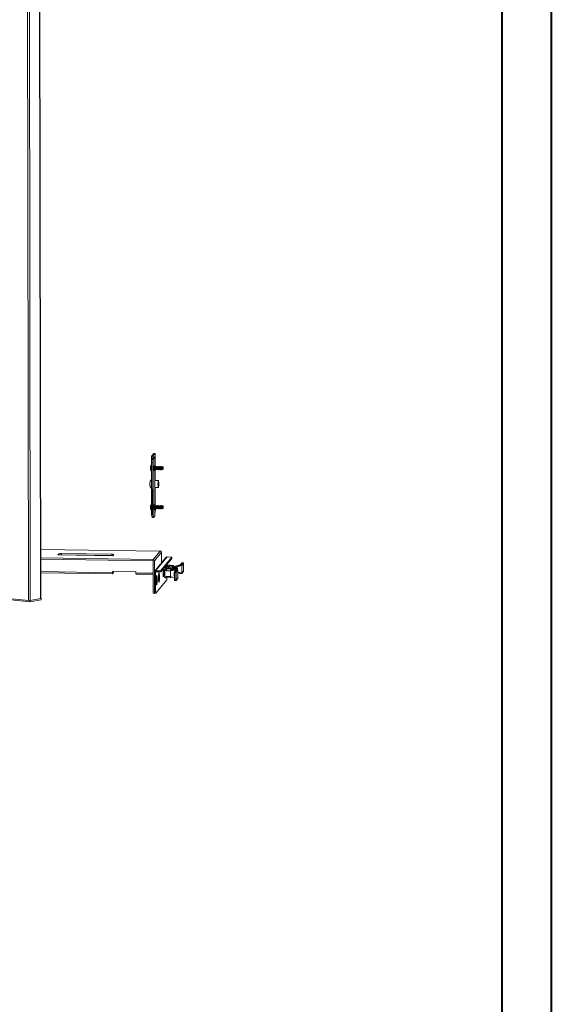
# Model space of a CAD drawing. Units: millimetres. Extents: x 0 to 5650, y 3 to 3906.
# Drawn here: x 4976 to 5650, y 1266 to 2513 of the extents above; entities that cross this region are included whole.
import ezdxf

# ---------------------------------------------------------------- set-up
doc = ezdxf.new("R2010")
doc.units = ezdxf.units.MM

msp = doc.modelspace()

# ---------------------------------------------------------------- linework, layer by layer
at = {"color": 0, "linetype": 'Continuous', "lineweight": 40}
for p, q in [((5649.6, 3.4), (5649.6, 3715.9)), ((5587.1, 65.9), (5587.1, 3653.4))]:
    msp.add_line(p, q, dxfattribs=at)
at = {"color": 7, "linetype": 'Continuous', "lineweight": 15}
for p, q in [((4987.1, 1777.4), (4984.9, 3217.9)), ((4989.4, 1777.5), (4987.1, 3218)), ((5000.1, 3220.4), (5002.4, 1779.9)), ((5002.7, 1780.1), (5000.5, 3220.6)), ((5143, 1960.3), (5145.8, 1963.7)), ((5143, 1960.3), (5143, 1949.3)), ((5145.6, 1958.9), (5143.1, 1960.3)), ((5144, 1957), (5145.6, 1958.9)), ((5145.4, 1956.9), (5144, 1957)), ((5144.5, 1960.3), (5147.3, 1963.7)), ((5144.5, 1960.3), (5147, 1959)), ((5145.4, 1956.9), (5147, 1958.9)), ((5145.8, 1963.7), (5147.3, 1963.7)), ((5145.9, 1963.7), (5145.8, 1963.7)), ((5147.3, 1963.7), (5145.9, 1963.7)), ((5147.1, 1946.8), (5147.1, 1958.9)), ((5147.7, 1960.3), (5147.8, 1946.9)), ((5141.5, 1945.9), (5141.5, 1945.5)), ((5141.5, 1945.5), (5141.6, 1945.5)), ((5141.5, 1945.5), (5141.6, 1945.4)), ((5141.5, 1944.8), (5141.6, 1944.9)), ((5141.5, 1944.8), (5141.5, 1944.6)), ((5141.6, 1944.5), (5141.5, 1944.8)), ((5143.5, 1949.3), (5142.9, 1949.3)), ((5143.5, 1952.5), (5145, 1952.4)), ((5143.6, 1886.1), (5143.5, 1952.5)), ((5145.1, 1886.1), (5145, 1952.4)), ((5146.1, 1947.3), (5145.8, 1946.8)), ((5146.4, 1946.8), (5146.2, 1947.3)), ((5147.2, 1946.8), (5146.4, 1946.8)), ((5146.4, 1946.8), (5146.4, 1946.8)), ((5147.4, 1947.3), (5147.1, 1946.8)), ((5147.8, 1946.8), (5147.5, 1947.3)), ((5148.5, 1946.8), (5147.8, 1946.8)), ((5147.8, 1946.8), (5147.8, 1946.8)), ((5148.8, 1947.3), (5148.5, 1946.8)), ((5149.2, 1946.8), (5148.9, 1947.3)), ((5149.9, 1946.8), (5149.2, 1946.8)), ((5149.2, 1946.8), (5149.2, 1946.8)), ((5150.2, 1947.3), (5149.9, 1946.7)), ((5150.6, 1946.8), (5150.3, 1947.3)), ((5151.3, 1946.7), (5150.6, 1946.8)), ((5150.6, 1946.7), (5150.6, 1946.8)), ((5151.6, 1947.2), (5151.3, 1946.7)), ((5152, 1946.7), (5151.7, 1947.2)), ((5152.7, 1946.7), (5152, 1946.7)), ((5152, 1946.7), (5152, 1946.7)), ((5153, 1947.2), (5152.7, 1946.7)), ((5153.4, 1946.7), (5153.1, 1947.2)), ((5153.3, 1946.7), (5153.4, 1946.7)), ((5154.1, 1946.7), (5153.4, 1946.7)), ((5154.4, 1947.2), (5154.1, 1946.7)), ((5154.8, 1946.7), (5154.5, 1947.2)), ((5154.7, 1946.7), (5154.8, 1946.7)), ((5155.5, 1946.7), (5154.8, 1946.7)), ((5155.8, 1947.2), (5155.5, 1946.6)), ((5156.2, 1946.7), (5155.9, 1947.2)), ((5156.9, 1946.7), (5156.1, 1946.7)), ((5156.1, 1946.7), (5156.1, 1946.7)), ((5157.1, 1947), (5156.9, 1946.6)), ((5157.5, 1946.8), (5157.1, 1947)), ((5157.4, 1946.8), (5157.5, 1946.8)), ((5157.5, 1946.7), (5157.5, 1946.8)), ((5142.8, 1941.3), (5143.5, 1941.3)), ((5143.1, 1941.3), (5143.1, 1899.8)), ((5145.7, 1943.7), (5146, 1943.2)), ((5146.1, 1943.2), (5146.4, 1943.7)), ((5146.4, 1943.7), (5147.1, 1943.7)), ((5147.2, 1897.3), (5147.1, 1943.7)), ((5147.1, 1943.7), (5147.4, 1943.2)), ((5147.5, 1943.2), (5147.8, 1943.7)), ((5147.8, 1943.7), (5148.5, 1943.7)), ((5147.8, 1943.7), (5147.8, 1929.6)), ((5148.5, 1943.7), (5148.8, 1943.2)), ((5148.9, 1943.2), (5149.2, 1943.7)), ((5149.2, 1943.7), (5149.9, 1943.7)), ((5149.9, 1943.7), (5150.2, 1943.1)), ((5150.3, 1943.1), (5150.6, 1943.7)), ((5150.5, 1943.7), (5151.3, 1943.6)), ((5151.3, 1943.7), (5151.6, 1943.1)), ((5151.7, 1943.1), (5151.9, 1943.6)), ((5151.9, 1943.6), (5152.7, 1943.6)), ((5152.7, 1943.7), (5153, 1943.1)), ((5153, 1943.1), (5153.3, 1943.6)), ((5153.3, 1943.6), (5154.1, 1943.6)), ((5154, 1943.6), (5154.3, 1943.1)), ((5154.4, 1943.1), (5154.7, 1943.6)), ((5154.7, 1943.6), (5155.5, 1943.6)), ((5155.4, 1943.6), (5155.7, 1943.1)), ((5155.8, 1943.1), (5156.1, 1943.6)), ((5156.1, 1943.6), (5156.8, 1943.6)), ((5156.8, 1943.6), (5157, 1943.2)), ((5157.1, 1943.2), (5157.4, 1943.4)), ((5157.4, 1943.4), (5157.5, 1943.5)), ((5151.7, 1929.6), (5147.1, 1929.6)), ((5147.1, 1920.6), (5151.6, 1920.6)), ((5147.8, 1920.6), (5147.8, 1897.4)), ((5141.5, 1896.4), (5141.5, 1896)), ((5141.5, 1896), (5141.7, 1896)), ((5141.5, 1896), (5141.7, 1895.9)), ((5141.5, 1895.3), (5141.5, 1895)), ((5141.7, 1895), (5141.5, 1895.3)), ((5141.5, 1895.3), (5141.7, 1895.3)), ((5143.6, 1899.8), (5143, 1899.8)), ((5146.1, 1897.8), (5145.8, 1897.3)), ((5146.5, 1897.3), (5146.2, 1897.8)), ((5147.2, 1897.3), (5146.5, 1897.3)), ((5146.5, 1897.3), (5146.5, 1897.3)), ((5147.5, 1897.8), (5147.2, 1897.3)), ((5147.9, 1897.3), (5147.6, 1897.8)), ((5148.6, 1897.3), (5147.9, 1897.3)), ((5147.9, 1897.3), (5147.9, 1897.3)), ((5148.9, 1897.8), (5148.6, 1897.2)), ((5149.3, 1897.3), (5149, 1897.8)), ((5149.2, 1897.2), (5149.3, 1897.3)), ((5150, 1897.3), (5149.3, 1897.3)), ((5150.3, 1897.8), (5150, 1897.2)), ((5150.7, 1897.2), (5150.4, 1897.8)), ((5150.6, 1897.2), (5150.7, 1897.2)), ((5151.4, 1897.2), (5150.7, 1897.2)), ((5151.7, 1897.7), (5151.4, 1897.2)), ((5152.1, 1897.2), (5151.8, 1897.7)), ((5152, 1897.2), (5152.1, 1897.2)), ((5152.8, 1897.2), (5152.1, 1897.2)), ((5153.1, 1897.7), (5152.8, 1897.2)), ((5153.5, 1897.2), (5153.2, 1897.7)), ((5154.2, 1897.2), (5153.4, 1897.2)), ((5153.4, 1897.2), (5153.4, 1897.2)), ((5154.5, 1897.7), (5154.2, 1897.2)), ((5154.9, 1897.2), (5154.6, 1897.7)), ((5155.6, 1897.2), (5154.8, 1897.2)), ((5154.8, 1897.2), (5154.8, 1897.2)), ((5155.9, 1897.7), (5155.6, 1897.1)), ((5156.2, 1897.2), (5156, 1897.7)), ((5157, 1897.1), (5156.2, 1897.2)), ((5156.2, 1897.1), (5156.2, 1897.2)), ((5157.1, 1897.5), (5157, 1897.1)), ((5157.5, 1897.3), (5157.2, 1897.5)), ((5157.5, 1897.3), (5157.6, 1897.3)), ((5157.6, 1897.2), (5157.6, 1897.3)), ((5142.9, 1891.8), (5143.6, 1891.8)), ((5143.1, 1891.8), (5143.1, 1886.1)), ((5143.2, 1886), (5143.6, 1885.8)), ((5145.1, 1886.1), (5143.6, 1886.1)), ((5144, 1882.7), (5145.5, 1882.6)), ((5147.2, 1884.6), (5145.6, 1882.7)), ((5145.8, 1894.2), (5146.1, 1893.7)), ((5146.2, 1893.7), (5146.5, 1894.2)), ((5146.4, 1894.2), (5147.2, 1894.2)), ((5147.2, 1884.7), (5147.2, 1894.2)), ((5147.2, 1894.2), (5147.5, 1893.7)), ((5147.4, 1889.4), (5147.2, 1889.1)), ((5147.6, 1893.7), (5147.9, 1894.2)), ((5147.8, 1894.2), (5148.6, 1894.2)), ((5147.9, 1894.2), (5147.9, 1893.9)), ((5148.6, 1894.2), (5148.9, 1893.7)), ((5149, 1893.7), (5149.2, 1894.2)), ((5149.2, 1894.2), (5150, 1894.2)), ((5150, 1894.2), (5150.2, 1893.6)), ((5150.3, 1893.6), (5150.6, 1894.1)), ((5150.6, 1894.1), (5151.4, 1894.1)), ((5151.3, 1894.2), (5151.6, 1893.6)), ((5151.7, 1893.6), (5152, 1894.1)), ((5152, 1894.1), (5152.8, 1894.1)), ((5152.7, 1894.1), (5153, 1893.6)), ((5153.1, 1893.6), (5153.4, 1894.1)), ((5153.4, 1894.1), (5154.1, 1894.1)), ((5154.1, 1894.1), (5154.4, 1893.6)), ((5154.5, 1893.6), (5154.8, 1894.1)), ((5154.8, 1894.1), (5155.5, 1894.1)), ((5155.5, 1894.1), (5155.8, 1893.6)), ((5155.9, 1893.6), (5156.2, 1894.1)), ((5156.2, 1894.1), (5156.9, 1894.1)), ((5156.9, 1894.1), (5157.1, 1893.7)), ((5157.1, 1893.7), (5157.5, 1893.9)), ((5157.5, 1893.9), (5157.6, 1894)), ((5154, 1840.1), (5002.6, 1842.3)), ((5024.3, 1835.2), (5025.6, 1836.7)), ((5093.9, 1834.2), (5024.3, 1835.2)), ((5024.4, 1835.2), (5024.3, 1835.2)), ((5093.9, 1834.2), (5024.4, 1835.2)), ((5028.9, 1837), (5092.5, 1836.1)), ((5028.9, 1835.5), (5028.9, 1837)), ((5092.5, 1834.6), (5028.9, 1835.5)), ((5092.5, 1834.6), (5092.5, 1836.1)), ((5095.1, 1835.6), (5093.9, 1834.2)), ((5145.2, 1829.4), (5154, 1840.1)), ((5146.6, 1827.6), (5155.7, 1838.7)), ((5148.2, 1815.3), (5162.6, 1832.7)), ((5154.2, 1840.3), (5154, 1840.1)), ((5154.8, 1815.5), (5168.7, 1832.3)), ((5155.7, 1838.7), (5155.8, 1825.4)), ((5166.9, 1832.6), (5162.6, 1832.7)), ((5168.7, 1832.3), (5166.9, 1832.6)), ((5168.7, 1832.3), (5168.7, 1830.8)), ((5145.2, 1829.4), (5145, 1829.2)), ((5145, 1828.4), (5145, 1829.2)), ((5145, 1827.7), (5145, 1828.4)), ((5145, 1827.6), (5145, 1812)), ((5145.2, 1786.7), (5145.1, 1827.6)), ((5146.7, 1786.6), (5146.6, 1827.6)), ((5161.3, 1832.1), (5147, 1814.8)), ((5168.7, 1830.8), (5154.8, 1814)), ((5160.9, 1819.4), (5160.6, 1819.8)), ((5161.3, 1820), (5160.8, 1819.3)), ((5161.6, 1820), (5161.4, 1820)), ((5162.1, 1819.4), (5161.7, 1820)), ((5162.6, 1820.1), (5162.3, 1820)), ((5162.5, 1820.1), (5162.5, 1823.3)), ((5162.7, 1820.6), (5164.1, 1822.3)), ((5164.7, 1820.6), (5162.7, 1820.6)), ((5166.1, 1822.3), (5164.1, 1822.3)), ((5164.1, 1822.3), (5166.1, 1822.2)), ((5164.1, 1822.3), (5164.1, 1822.3)), ((5165.2, 1821.1), (5164.7, 1820.6)), ((5164.8, 1818.8), (5165.2, 1821.1)), ((5169.9, 1821.1), (5165.2, 1821.1)), ((5165.2, 1821.1), (5169.8, 1821)), ((5165.9, 1822), (5166.1, 1822.2)), ((5170.6, 1821.9), (5165.9, 1822)), ((5165.9, 1822), (5170.5, 1821.9)), ((5169.8, 1821), (5169.5, 1818.8)), ((5169.8, 1818.5), (5170.1, 1820.8)), ((5170.5, 1821.9), (5169.9, 1821.1)), ((5170.1, 1820.8), (5170.9, 1821.7)), ((5171, 1819.8), (5170.6, 1819.1)), ((5170.9, 1821.7), (5171.2, 1820.5)), ((5179.9, 1822.5), (5171.1, 1820.3)), ((5171.2, 1820.5), (5171.1, 1820.3)), ((5171.4, 1819.9), (5171.1, 1819.9)), ((5178.2, 1822.2), (5171.2, 1820.5)), ((5171.9, 1819.2), (5171.5, 1819.8)), ((5172.3, 1819.8), (5171.8, 1819.1)), ((5172.6, 1819.9), (5172.3, 1819.9)), ((5173.1, 1819.2), (5172.7, 1819.8)), ((5173.5, 1819.8), (5173, 1819.1)), ((5173.8, 1819.8), (5173.6, 1819.8)), ((5174.3, 1819.2), (5173.9, 1819.8)), ((5174.7, 1819.8), (5174.2, 1819.1)), ((5174.8, 1819.8), (5174.8, 1819.8)), ((5174.8, 1819.8), (5174.9, 1819.8)), ((5175.6, 1819.1), (5174.9, 1819.8)), ((5181.2, 1825), (5179.4, 1822.9)), ((5181.6, 1825.2), (5179.7, 1822.9)), ((5179.7, 1822.9), (5181.2, 1822.9)), ((5183.1, 1825.2), (5181.2, 1822.9)), ((5183.1, 1825.2), (5181.6, 1825.2)), ((5183.1, 1825.2), (5181.6, 1825.2)), ((5181.6, 1825.2), (5181.6, 1825.2)), ((5183.6, 1824.7), (5181.6, 1822.3)), ((5181.6, 1821.8), (5181.6, 1821.8)), ((5181.6, 1821.8), (5181.6, 1821.7)), ((5181.6, 1821.7), (5181.6, 1812.7)), ((5183.6, 1824.2), (5183.6, 1824.3)), ((5183.7, 1815), (5183.6, 1824.3)), ((5183.7, 1815), (5183.6, 1824.3)), ((5183.6, 1824.3), (5183.6, 1824.3)), ((5002.6, 1812.7), (5093.5, 1811.4)), ((5123.2, 1813.7), (5093.4, 1814.1)), ((5093.4, 1814.1), (5093.4, 1812.7)), ((5093.5, 1812.9), (5094.6, 1814.1)), ((5093.5, 1814.1), (5093.5, 1812.9)), ((5093.5, 1811.4), (5094.8, 1812.9)), ((5094.8, 1812.9), (5094.8, 1814.1)), ((5123.2, 1812.3), (5123.2, 1813.7)), ((5145, 1812), (5123.2, 1812.3)), ((5123.3, 1810.9), (5145.1, 1810.6)), ((5146.6, 1813.8), (5146.7, 1788.6)), ((5148.1, 1813.7), (5148.2, 1788.6)), ((5148.2, 1815.3), (5152.6, 1815.3)), ((5152.6, 1813.8), (5148.2, 1813.8)), ((5151.9, 1804.6), (5151.9, 1807.5)), ((5152.6, 1815.3), (5154.8, 1815.5)), ((5152.6, 1815.3), (5152.6, 1813.8)), ((5154.8, 1814), (5152.6, 1813.8)), ((5153, 1808.8), (5153, 1805.8)), ((5154.8, 1815.5), (5154.8, 1814)), ((5158, 1815.9), (5157.7, 1816.3)), ((5157.7, 1811.5), (5157.7, 1814.5)), ((5157.8, 1809.3), (5158.3, 1808.6)), ((5157.8, 1809), (5157.9, 1809.2)), ((5158.4, 1816.5), (5157.9, 1815.8)), ((5158.4, 1808.5), (5158.6, 1808.5)), ((5158.7, 1816.5), (5158.5, 1816.5)), ((5158.7, 1808.6), (5159.1, 1809.2)), ((5159.2, 1815.9), (5158.8, 1816.5)), ((5159.1, 1809.3), (5159.1, 1809.2)), ((5159.2, 1815.8), (5159.2, 1815.8)), ((5159.3, 1808.5), (5160, 1808.4)), ((5160, 1816.7), (5159.4, 1816.6)), ((5159.9, 1816.5), (5160, 1816.5)), ((5160, 1807.5), (5159.9, 1815.7)), ((5159.9, 1815.7), (5161.9, 1815.7)), ((5161.9, 1807.5), (5160, 1807.5)), ((5160.1, 1817.4), (5161.5, 1819.1)), ((5162.1, 1817.4), (5160.1, 1817.4)), ((5160.5, 1817.9), (5160.5, 1818)), ((5163.5, 1819.1), (5161.5, 1819.1)), ((5161.5, 1819.1), (5163.5, 1819)), ((5161.5, 1819.1), (5161.5, 1819.1)), ((5161.9, 1819.1), (5162, 1819.3)), ((5161.9, 1815.3), (5162.3, 1817.6)), ((5161.9, 1815.3), (5161.9, 1815.7)), ((5166.9, 1815.2), (5161.9, 1815.3)), ((5161.9, 1807.9), (5161.9, 1807.5)), ((5161.9, 1807.9), (5166.9, 1807.9)), ((5162.3, 1806.5), (5161.9, 1807.9)), ((5162, 1819.3), (5162, 1819.3)), ((5162.1, 1817.4), (5162.3, 1817.7)), ((5167, 1817.6), (5162.3, 1817.7)), ((5162.3, 1817.6), (5167.1, 1817.5)), ((5163.5, 1819), (5163, 1818.5)), ((5167.7, 1818.4), (5163, 1818.5)), ((5163, 1818.5), (5167.7, 1818.4)), ((5164.6, 1818.5), (5164.6, 1818.9)), ((5169.5, 1818.8), (5164.8, 1818.8)), ((5164.8, 1818.5), (5164.8, 1818.6)), ((5164.8, 1818.6), (5169.5, 1818.5)), ((5166.9, 1815.2), (5167.2, 1817.2)), ((5166.9, 1815.2), (5173, 1815.8)), ((5167, 1815.3), (5166.9, 1815.2)), ((5166.9, 1815.2), (5166.9, 1807.9)), ((5171.9, 1806.3), (5166.9, 1807.9)), ((5167.2, 1806.6), (5166.9, 1807.9)), ((5167.7, 1818.4), (5167, 1817.6)), ((5173.1, 1815.9), (5167, 1815.3)), ((5167.2, 1817.2), (5168, 1818.1)), ((5167.2, 1806.5), (5167.9, 1807.3)), ((5168.2, 1816.3), (5167.7, 1815.7)), ((5167.8, 1815.8), (5167.7, 1815.8)), ((5168.3, 1816.8), (5168, 1818.2)), ((5168, 1818.1), (5168.3, 1816.8)), ((5168, 1807.5), (5168, 1807.5)), ((5168.3, 1816.4), (5168.3, 1816.8)), ((5168.5, 1816.4), (5168.3, 1816.4)), ((5169, 1815.7), (5168.6, 1816.3)), ((5168.8, 1815.5), (5168.9, 1815.7)), ((5169.4, 1816.3), (5168.9, 1815.7)), ((5169.7, 1816.4), (5169.5, 1816.4)), ((5170.2, 1815.7), (5169.8, 1816.3)), ((5170.6, 1816.3), (5170.1, 1815.6)), ((5170.6, 1819.2), (5170.6, 1819.3)), ((5171, 1816.4), (5170.7, 1816.4)), ((5171.4, 1815.8), (5171, 1816.3)), ((5171.8, 1816.3), (5171.5, 1815.8)), ((5171.8, 1813), (5171.9, 1803.8)), ((5171.9, 1813), (5171.8, 1813)), ((5172, 1816.3), (5171.9, 1816.3)), ((5171.9, 1816.3), (5172, 1816.3)), ((5172.5, 1815.9), (5172, 1816.3)), ((5173.9, 1816.1), (5172, 1813.9)), ((5173.8, 1812.9), (5172.3, 1812.9)), ((5172.3, 1812.9), (5172.3, 1803.7)), ((5172.4, 1814.1), (5174.3, 1816.3)), ((5173.9, 1814), (5172.4, 1814.1)), ((5173.8, 1812.9), (5173.8, 1803.7)), ((5175.8, 1816.3), (5173.9, 1814)), ((5175.9, 1816.3), (5174.2, 1816.3)), ((5174.3, 1816.3), (5175.8, 1816.3)), ((5174.3, 1813), (5174.3, 1803.8)), ((5176.4, 1815.9), (5174.4, 1813.5)), ((5176.4, 1815.3), (5176.4, 1815.4)), ((5176.4, 1806.3), (5176.4, 1815.3)), ((5176.4, 1812.4), (5180.4, 1811.9)), ((5179.7, 1811.7), (5181.3, 1811.7)), ((5181.6, 1812.1), (5183.6, 1814.5)), ((5181.6, 1811.8), (5183.5, 1814.2)), ((5181.6, 1812.6), (5181.6, 1812.7)), ((5181.6, 1812.7), (5181.6, 1812.6)), ((5181.6, 1812.6), (5181.6, 1812.6)), ((5148.4, 1786.9), (5162.3, 1803.7)), ((5149.1, 1801.1), (5149, 1804.1)), ((5150.1, 1805.3), (5150.1, 1802.3)), ((5160.1, 1806.2), (5162.1, 1806.2)), ((5162.3, 1806.5), (5162.1, 1806.2)), ((5162.3, 1806.5), (5167, 1806.4)), ((5167.1, 1806.4), (5162.3, 1806.5)), ((5162.3, 1803.7), (5162.5, 1806)), ((5162.5, 1806), (5162.5, 1806.5)), ((5171.9, 1803.9), (5171.9, 1803.8)), ((5172.3, 1803.7), (5173.8, 1803.7)), ((5172.4, 1802.9), (5173.9, 1802.8)), ((5174.3, 1803), (5176.2, 1805.4)), ((5174.4, 1803.3), (5176.4, 1805.7)), ((5176.4, 1806.2), (5176.4, 1806.3)), ((4836.7, 1791.5), (4989.2, 1775.9)), ((4837.1, 1792.8), (4987.1, 1777.4)), ((5146.7, 1786.6), (5145.2, 1786.7)), ((5146.7, 1788.6), (5148.2, 1788.6)), ((5146.9, 1786.9), (5146.7, 1788.6)), ((5146.9, 1786.9), (5146.7, 1786.6)), ((5148.4, 1786.9), (5146.9, 1786.9)), ((5148.2, 1788.6), (5148.4, 1786.9)), ((4988.4, 1777.3), (4987.1, 1777.4)), ((4988.4, 1777.3), (4989.3, 1777.4)), ((4989.3, 1777.4), (4989.3, 1777.4)), ((4989.4, 1777.4), (5003.3, 1780)), ((5002.4, 1779.9), (4989.4, 1777.5)), ((4989.4, 1775.9), (5003.3, 1778.5)), ((5003.3, 1780), (5002.7, 1780.1)), ((5003.3, 1778.5), (5003.3, 1780))]:
    msp.add_line(p, q, dxfattribs=at)
at = {"color": 8, "linetype": 'Continuous', "lineweight": 15}
for p, q in [((5143.1, 1949.3), (5143.1, 1960.3)), ((5144.5, 1960.3), (5144.5, 1960.3)), ((5145.6, 1958.9), (5145.6, 1958.9)), ((5147, 1958.9), (5147.1, 1946.8)), ((5143.2, 1899.8), (5143.1, 1941.3)), ((5147.1, 1943.7), (5147.1, 1897.3)), ((5143.2, 1886), (5143.2, 1891.8)), ((5147.1, 1894.2), (5147.2, 1884.6)), ((5154, 1840.1), (5002.6, 1842.3)), ((5025.6, 1835.2), (5025.6, 1836.7)), ((5002.6, 1831.5), (5145.2, 1829.4)), ((5002.6, 1829.7), (5145, 1827.6)), ((5181.6, 1821.7), (5173.9, 1819.8)), ((5183.1, 1825.2), (5183.1, 1825.2)), ((5093.4, 1812.7), (5002.6, 1814.1)), ((5093.5, 1812.9), (5093.5, 1812.9)), ((5148.2, 1813.8), (5148.1, 1813.7)), ((5153, 1808.8), (5151.9, 1808.8)), ((5163.6, 1818.9), (5164.6, 1818.9)), ((5167, 1815.3), (5173.1, 1815.9)), ((5168, 1807.5), (5167.2, 1806.6)), ((5168, 1807.5), (5168, 1807.5)), ((5168.3, 1816.8), (5168.3, 1816.4)), ((5168.3, 1816.8), (5168.3, 1816.8)), ((5169.5, 1818.5), (5169.5, 1816.4)), ((5169.8, 1816.3), (5169.8, 1818.5)), ((5171.9, 1819.3), (5171.8, 1819.3)), ((5173.4, 1819.6), (5172.9, 1819.5)), ((5176.4, 1813.3), (5181.6, 1812.7)), ((5183.7, 1815), (5183.7, 1815)), ((5150.1, 1805.3), (5149.1, 1805.3)), ((5149.1, 1802.4), (5150.1, 1802.3)), ((5151.9, 1805.8), (5153, 1805.8)), ((4989.3, 1777.4), (4989.4, 1777.4))]:
    msp.add_line(p, q, dxfattribs=at)
at = {"color": 7, "linetype": 'Continuous', "lineweight": 15, "flags": 128}
for points in [[(5143, 1960.3), (5143, 1960.3), (5143, 1960.3), (5143, 1960.3), (5143, 1960.3), (5143, 1960.3), (5143, 1960.3), (5143.1, 1960.3), (5143.1, 1960.3)], [(5147, 1959), (5147, 1959), (5147, 1959), (5147, 1958.9), (5147.1, 1958.9), (5147.1, 1958.9), (5147.1, 1958.9), (5147.1, 1958.9), (5147, 1958.9)], [(5147.3, 1963.7), (5147.4, 1963.7), (5147.5, 1963.6), (5147.5, 1963.3), (5147.6, 1962.9), (5147.7, 1962.4), (5147.7, 1961.7), (5147.7, 1961), (5147.7, 1960.3)], [(5142.9, 1949.3), (5142.8, 1949.3), (5142.7, 1948.9), (5142.6, 1948.3), (5142.5, 1947.3), (5142.4, 1946.2), (5142.4, 1945.1), (5142.4, 1943.9), (5142.4, 1942.9), (5142.5, 1942), (5142.6, 1941.5), (5142.8, 1941.3), (5142.8, 1941.3)], [(5146, 1948.2), (5145.9, 1947.9), (5145.8, 1947.3), (5145.7, 1946.4), (5145.7, 1945.4), (5145.7, 1944.3), (5145.7, 1943.4), (5145.8, 1942.7), (5145.9, 1942.3), (5146, 1942.3), (5146.2, 1942.6), (5146.3, 1943.3), (5146.3, 1943.5)], [(5146.1, 1943.2), (5146.1, 1943.2), (5146, 1943.2), (5145.9, 1943.6), (5145.9, 1944.2), (5145.8, 1945), (5145.9, 1945.8), (5145.9, 1946.5), (5146, 1947.1), (5146.1, 1947.3), (5146.2, 1947.3)], [(5146.3, 1947), (5146.3, 1947.1), (5146.3, 1947.8), (5146.1, 1948.2), (5146, 1948.2)], [(5147.5, 1943.2), (5147.5, 1943.2), (5147.4, 1943.2), (5147.3, 1943.6), (5147.2, 1944.2), (5147.2, 1945), (5147.2, 1945.8), (5147.3, 1946.5), (5147.4, 1947.1), (5147.5, 1947.3), (5147.5, 1947.3)], [(5148.9, 1943.2), (5148.9, 1943.1), (5148.8, 1943.2), (5148.7, 1943.5), (5148.6, 1944.2), (5148.6, 1944.9), (5148.6, 1945.8), (5148.7, 1946.5), (5148.8, 1947), (5148.9, 1947.3), (5148.9, 1947.3)], [(5150.3, 1943.1), (5150.3, 1943.1), (5150.2, 1943.2), (5150.1, 1943.5), (5150, 1944.1), (5150, 1944.9), (5150, 1945.7), (5150.1, 1946.5), (5150.2, 1947), (5150.2, 1947.3), (5150.3, 1947.3)], [(5151.7, 1943.1), (5151.6, 1943.1), (5151.6, 1943.2), (5151.5, 1943.5), (5151.4, 1944.1), (5151.4, 1944.9), (5151.4, 1945.7), (5151.5, 1946.4), (5151.5, 1947), (5151.6, 1947.3), (5151.7, 1947.2)], [(5153, 1943.1), (5153, 1943.1), (5152.9, 1943.1), (5152.9, 1943.5), (5152.8, 1944.1), (5152.8, 1944.9), (5152.8, 1945.7), (5152.9, 1946.4), (5152.9, 1947), (5153, 1947.2), (5153.1, 1947.2)], [(5154.4, 1943.1), (5154.4, 1943.1), (5154.3, 1943.1), (5154.3, 1943.5), (5154.2, 1944.1), (5154.2, 1944.9), (5154.2, 1945.7), (5154.2, 1946.4), (5154.3, 1947), (5154.4, 1947.2), (5154.5, 1947.2)], [(5155.8, 1943.1), (5155.8, 1943), (5155.7, 1943.1), (5155.6, 1943.4), (5155.6, 1944.1), (5155.6, 1944.8), (5155.6, 1945.7), (5155.6, 1946.4), (5155.7, 1946.9), (5155.8, 1947.2), (5155.9, 1947.2)], [(5157.1, 1943.2), (5157, 1943.3), (5156.9, 1943.6), (5156.9, 1944.1), (5156.9, 1944.8), (5156.9, 1945.6), (5156.9, 1946.2), (5157, 1946.7), (5157.1, 1947), (5157.1, 1947)], [(5157.4, 1943.4), (5157.4, 1943.4), (5157.4, 1943.5), (5157.3, 1943.7), (5157.3, 1944.2), (5157.2, 1944.9), (5157.3, 1945.5), (5157.3, 1946.1), (5157.4, 1946.6), (5157.4, 1946.8), (5157.4, 1946.8)], [(5157.5, 1946.7), (5157.5, 1946.7), (5157.6, 1946.4), (5157.6, 1945.9), (5157.7, 1945.3), (5157.6, 1944.7), (5157.6, 1944.1), (5157.5, 1943.7), (5157.5, 1943.5), (5157.4, 1943.5), (5157.3, 1943.8), (5157.3, 1944.3), (5157.3, 1944.9), (5157.3, 1945.5), (5157.3, 1946.1), (5157.4, 1946.5), (5157.5, 1946.7)], [(5151.7, 1920.6), (5151.5, 1920.6), (5151.4, 1921), (5151.3, 1921.7), (5151.2, 1922.6), (5151.1, 1923.8), (5151.1, 1925.1), (5151.2, 1926.3), (5151.3, 1927.5), (5151.4, 1928.5), (5151.5, 1929.2), (5151.6, 1929.5), (5151.8, 1929.5), (5151.9, 1929.1), (5152, 1928.4), (5152.1, 1927.5), (5152.2, 1926.3), (5152.2, 1925), (5152.1, 1923.8), (5152.1, 1922.6), (5151.9, 1921.6), (5151.8, 1921), (5151.7, 1920.6)], [(5143, 1899.8), (5142.9, 1899.8), (5142.8, 1899.4), (5142.6, 1898.8), (5142.5, 1897.8), (5142.5, 1896.7), (5142.5, 1895.5), (5142.5, 1894.4), (5142.5, 1893.3), (5142.6, 1892.5), (5142.7, 1892), (5142.8, 1891.8), (5142.9, 1891.8)], [(5146.1, 1898.7), (5146, 1898.4), (5145.9, 1897.8), (5145.8, 1896.9), (5145.8, 1895.9), (5145.8, 1894.8), (5145.8, 1893.9), (5145.9, 1893.2), (5146, 1892.8), (5146.1, 1892.8), (5146.2, 1893.1), (5146.3, 1893.8), (5146.4, 1894)], [(5146.2, 1893.7), (5146.2, 1893.7), (5146.1, 1893.7), (5146, 1894.1), (5145.9, 1894.7), (5145.9, 1895.5), (5145.9, 1896.3), (5146, 1897), (5146.1, 1897.6), (5146.1, 1897.8), (5146.2, 1897.8)], [(5146.4, 1897.5), (5146.4, 1897.6), (5146.3, 1898.3), (5146.2, 1898.7), (5146.1, 1898.7)], [(5147.6, 1893.7), (5147.5, 1893.7), (5147.5, 1893.7), (5147.4, 1894.1), (5147.3, 1894.7), (5147.3, 1895.4), (5147.3, 1896.3), (5147.4, 1897), (5147.4, 1897.5), (5147.5, 1897.8), (5147.6, 1897.8)], [(5149, 1893.7), (5148.9, 1893.6), (5148.8, 1893.7), (5148.8, 1894), (5148.7, 1894.7), (5148.7, 1895.4), (5148.7, 1896.2), (5148.8, 1897), (5148.8, 1897.5), (5148.9, 1897.8), (5149, 1897.8)], [(5150.3, 1893.6), (5150.3, 1893.6), (5150.2, 1893.7), (5150.2, 1894), (5150.1, 1894.6), (5150.1, 1895.4), (5150.1, 1896.2), (5150.2, 1897), (5150.2, 1897.5), (5150.3, 1897.8), (5150.4, 1897.8)], [(5151.7, 1893.6), (5151.7, 1893.6), (5151.6, 1893.6), (5151.5, 1894), (5151.5, 1894.6), (5151.5, 1895.4), (5151.5, 1896.2), (5151.5, 1896.9), (5151.6, 1897.5), (5151.7, 1897.8), (5151.8, 1897.7)], [(5153.1, 1893.6), (5153.1, 1893.6), (5153, 1893.6), (5152.9, 1894), (5152.9, 1894.6), (5152.9, 1895.4), (5152.9, 1896.2), (5152.9, 1896.9), (5153, 1897.5), (5153.1, 1897.7), (5153.2, 1897.7)], [(5154.5, 1893.6), (5154.5, 1893.6), (5154.4, 1893.6), (5154.3, 1894), (5154.3, 1894.6), (5154.3, 1895.3), (5154.3, 1896.2), (5154.3, 1896.9), (5154.4, 1897.4), (5154.5, 1897.7), (5154.6, 1897.7)], [(5155.9, 1893.6), (5155.9, 1893.5), (5155.8, 1893.6), (5155.7, 1893.9), (5155.7, 1894.6), (5155.6, 1895.3), (5155.7, 1896.1), (5155.7, 1896.9), (5155.8, 1897.4), (5155.9, 1897.7), (5156, 1897.7)], [(5157.1, 1893.7), (5157.1, 1893.8), (5157, 1894.1), (5157, 1894.6), (5156.9, 1895.3), (5157, 1896.1), (5157, 1896.7), (5157.1, 1897.2), (5157.2, 1897.5), (5157.2, 1897.5)], [(5157.5, 1893.9), (5157.5, 1893.9), (5157.4, 1894), (5157.4, 1894.2), (5157.3, 1894.7), (5157.3, 1895.4), (5157.3, 1896), (5157.4, 1896.6), (5157.4, 1897.1), (5157.5, 1897.3), (5157.5, 1897.3)], [(5157.5, 1897.2), (5157.6, 1897.2), (5157.7, 1896.9), (5157.7, 1896.4), (5157.7, 1895.8), (5157.7, 1895.2), (5157.7, 1894.6), (5157.6, 1894.2), (5157.5, 1894), (5157.5, 1894), (5157.4, 1894.3), (5157.4, 1894.8), (5157.3, 1895.4), (5157.4, 1896), (5157.4, 1896.6), (5157.5, 1897), (5157.5, 1897.2)], [(5145.6, 1882.7), (5145.5, 1882.7), (5145.4, 1882.8), (5145.3, 1883), (5145.2, 1883.5), (5145.2, 1884), (5145.1, 1884.6), (5145.1, 1885.3), (5145.1, 1886.1)], [(5161, 1818.5), (5161.1, 1819.2), (5161.2, 1819.8), (5161.3, 1820), (5161.4, 1820)], [(5161.6, 1820), (5161.7, 1820), (5161.7, 1820)], [(5166.1, 1822.2), (5166.1, 1822.3), (5166.2, 1822.2), (5166.2, 1822.1), (5166.2, 1822)], [(5171.3, 1819.8), (5171.5, 1819.8), (5171.5, 1819.8)], [(5172.5, 1819.8), (5172.7, 1819.8), (5172.7, 1819.8)], [(5173.8, 1819.8), (5173.9, 1819.8), (5173.9, 1819.8)], [(5149, 1804.1), (5149.1, 1805.3), (5149.1, 1806.6), (5149.2, 1807.6), (5149.3, 1808.5), (5149.5, 1809), (5149.6, 1809.2), (5149.8, 1809), (5149.9, 1808.5), (5150, 1807.6), (5150.1, 1806.5), (5150.1, 1805.3)], [(5151.9, 1807.5), (5151.9, 1808.8), (5152, 1810), (5152.1, 1811.1), (5152.2, 1812), (5152.4, 1812.5), (5152.5, 1812.7), (5152.6, 1812.5), (5152.8, 1811.9), (5152.9, 1811.1), (5152.9, 1810), (5153, 1808.8)], [(5158.4, 1808.5), (5158.4, 1808.3), (5158.3, 1807.8), (5158.1, 1807.6), (5158, 1807.8), (5157.9, 1808.4), (5157.8, 1809.2), (5157.7, 1810.3), (5157.7, 1811.5)], [(5157.8, 1809.3), (5157.7, 1809.6), (5157.7, 1809.6)], [(5158.4, 1808.5), (5158.3, 1808.6), (5158.2, 1808.8), (5158.1, 1809.4), (5158, 1810.3), (5158, 1811.4), (5158, 1812.6), (5158, 1813.8), (5158.1, 1814.8), (5158.2, 1815.7), (5158.3, 1816.3), (5158.5, 1816.5), (5158.5, 1816.5)], [(5158.7, 1808.6), (5158.6, 1808.5), (5158.5, 1808.7), (5158.4, 1809.3), (5158.3, 1810.1), (5158.2, 1811.1), (5158.2, 1812.3), (5158.3, 1813.5), (5158.3, 1814.6), (5158.4, 1815.5), (5158.5, 1816.2), (5158.7, 1816.5), (5158.7, 1816.5)], [(5158.7, 1816.5), (5158.8, 1816.5), (5158.8, 1816.5)], [(5159.5, 1808.6), (5159.4, 1808.8), (5159.3, 1809.4), (5159.2, 1810.3), (5159.2, 1811.4), (5159.2, 1812.6), (5159.2, 1813.7), (5159.3, 1814.8), (5159.4, 1815.7), (5159.5, 1816.3), (5159.6, 1816.5)], [(5159.8, 1808.5), (5159.8, 1808.5), (5159.7, 1808.7), (5159.6, 1809.2), (5159.5, 1810.1), (5159.5, 1811.1), (5159.4, 1812.3), (5159.5, 1813.4), (5159.5, 1814.6), (5159.6, 1815.5), (5159.8, 1816.1), (5159.9, 1816.5)], [(5163.5, 1819), (5163.5, 1819.1), (5163.5, 1819), (5163.6, 1818.9), (5163.6, 1818.7), (5163.6, 1818.5), (5163.6, 1818.5)], [(5167.7, 1815.8), (5167.6, 1815.7), (5167.5, 1815.4)], [(5167.6, 1815.4), (5167.6, 1815.5), (5167.7, 1815.7)], [(5167.7, 1818.4), (5167.7, 1818.4), (5167.7, 1818.4)], [(5168, 1818.2), (5168, 1818.2), (5168, 1818.2)], [(5168, 1807.5), (5168, 1807.5), (5168, 1807.5)], [(5168.2, 1815.4), (5168.3, 1816), (5168.4, 1816.4)], [(5168.3, 1816.8), (5168.3, 1816.8), (5168.3, 1816.8)], [(5168.4, 1816.4), (5168.6, 1816.3), (5168.6, 1816.3)], [(5169.4, 1815.6), (5169.5, 1816), (5169.7, 1816.3)], [(5169.7, 1816.3), (5169.8, 1816.3), (5169.8, 1816.3)], [(5170.4, 1815.7), (5170.5, 1816.1), (5170.7, 1816.4), (5170.7, 1816.4)], [(5170.7, 1815.7), (5170.8, 1816), (5170.9, 1816.3)], [(5170.9, 1816.3), (5171, 1816.3), (5171, 1816.3)], [(5171.7, 1815.8), (5171.8, 1816), (5171.9, 1816.3)], [(5171.7, 1815.8), (5171.7, 1816.1), (5171.9, 1816.3), (5171.9, 1816.3)], [(5175.5, 1819.1), (5175.6, 1819.1), (5175.7, 1818.7), (5175.8, 1818), (5175.8, 1817.1), (5175.8, 1816.3)], [(5150.1, 1802.3), (5150.1, 1801.1), (5150, 1799.8), (5149.9, 1798.8), (5149.8, 1797.9), (5149.7, 1797.4), (5149.5, 1797.2), (5149.4, 1797.4), (5149.2, 1797.9), (5149.1, 1798.8), (5149.1, 1799.9), (5149.1, 1801.1)], [(5153, 1805.8), (5152.9, 1804.5), (5152.9, 1803.3), (5152.8, 1802.2), (5152.7, 1801.4), (5152.5, 1800.9), (5152.4, 1800.7), (5152.2, 1800.9), (5152.1, 1801.4), (5152, 1802.3), (5151.9, 1803.3), (5151.9, 1804.6)], [(4989.4, 1775.9), (4989.2, 1775.9), (4989, 1775.9), (4988.8, 1776), (4988.7, 1776.2), (4988.6, 1776.4), (4988.5, 1776.7), (4988.4, 1777), (4988.4, 1777.3)], [(4989.4, 1777.4), (4989.3, 1777.4), (4989.3, 1777.4), (4989.3, 1777.4), (4989.3, 1777.4), (4989.3, 1777.4), (4989.3, 1777.4), (4989.3, 1777.4), (4989.3, 1777.4)], [(5002.4, 1779.9), (5002.5, 1780), (5002.6, 1780), (5002.7, 1780), (5002.7, 1780.1)]]:
    msp.add_lwpolyline(points, dxfattribs=at)
at = {"color": 8, "linetype": 'Continuous', "lineweight": 15, "flags": 128}
msp.add_lwpolyline([(5168, 1818.2), (5168, 1818.2), (5168, 1818.1)], dxfattribs=at)
at = {"color": 7, "linetype": 'Continuous', "lineweight": 15}
for centre, radius, start, end in [((5157.4, 1953.3), 14, 164.9032, 183.6316), ((5144.5, 1960.3), 0.00339, 149.5749, 262.5503), ((5158.9, 1953.3), 14, 164.9032, 183.6316), ((5145.6, 1958.9), 0.00339, 329.4589, 82.6662), ((5152.1, 1945.2), 5.96, 164.6129, 194.6304), ((5153.8, 1945.2), 6.89, 166.4151, 191.9046), ((5153.5, 1945.2), 5.96, 164.6129, 194.6304), ((5155.2, 1945.1), 6.89, 166.4151, 191.9046), ((5154.9, 1945.2), 5.96, 164.6129, 194.6304), ((5156.6, 1945.1), 6.89, 166.4151, 191.9046), ((5156.3, 1945.2), 5.96, 164.6129, 194.6304), ((5158, 1945.1), 6.89, 166.4151, 191.9046), ((5157.7, 1945.1), 5.96, 164.6129, 194.6304), ((5159.4, 1945.1), 6.89, 166.4151, 191.9046), ((5159.1, 1945.1), 5.96, 164.6129, 194.6304), ((5160.8, 1945.1), 6.89, 166.4151, 191.9046), ((5160.5, 1945.1), 5.96, 164.6129, 194.6304), ((5162.2, 1945), 6.89, 166.4151, 191.9046), ((5161.9, 1945.1), 5.96, 164.6129, 194.6304), ((5163.6, 1945), 6.89, 166.4151, 191.9046), ((5152.2, 1895.7), 5.96, 164.6129, 194.6304), ((5153.9, 1895.6), 6.89, 166.4151, 191.9046), ((5153.6, 1895.7), 5.96, 164.6129, 194.6304), ((5155.3, 1895.6), 6.89, 166.4151, 191.9046), ((5155, 1895.7), 5.96, 164.6129, 194.6304), ((5156.7, 1895.6), 6.89, 166.4151, 191.9046), ((5156.4, 1895.6), 5.96, 164.6129, 194.6304), ((5158.1, 1895.6), 6.89, 166.4151, 191.9046), ((5157.8, 1895.6), 5.96, 164.6129, 194.6304), ((5159.5, 1895.6), 6.89, 166.4151, 191.9046), ((5159.2, 1895.6), 5.96, 164.6129, 194.6304), ((5160.9, 1895.5), 6.89, 166.4151, 191.9046), ((5160.6, 1895.6), 5.96, 164.6129, 194.6304), ((5162.3, 1895.5), 6.89, 166.4151, 191.9046), ((5161.9, 1895.6), 5.96, 164.6129, 194.6304), ((5163.6, 1895.5), 6.89, 166.4151, 191.9046), ((5143.2, 1886.1), 0.0758, 192.5686, 251.7656), ((5150.3, 1885.2), 6.81, 171.9057, 201.3756), ((5147.1, 1884.7), 0.0396, 317.0513, 358.2154), ((5133.9, 1893), 14, 344.9035, 3.6313), ((5028.1, 1829), 8.07, 84.4531, 108.3661), ((5028.1, 1827.3), 8.29, 84.655, 107.8855), ((5093.2, 1832.5), 3.69, 58.817, 101.3438), ((5092.4, 1819.6), 15.1, 83.1546, 89.6371), ((5154.1, 1838.7), 1.62, 0.338, 89.099), ((5162.5, 1831.1), 1.56, 88.983, 140.3389), ((5145, 1827.6), 1.62, 0.338, 89.099), ((5158.5, 1827.6), 13.5, 176.7449, 180.1128), ((5145, 1827.6), 0.101, 0.3255, 89.1356), ((5195.1, 1818.1), 34.6, 175.0288, 180.2685), ((5165.2, 1818.5), 3.92, 157.77, 175.0315), ((5139.4, 1819.6), 22.1, 0.9937, 6.2678), ((5163.7, 1819.1), 1.66, 145.0486, 180.0421), ((5167.6, 1819.3), 5.05, 164.7237, 182.5543), ((5169.9, 1819.2), 5.36, 164.9038, 183.6312), ((5165.3, 1821.1), 0.163, 153.0408, 175.3383), ((5165.9, 1822), 0.00614, 93.5581, 148.5014), ((5170, 1821), 0.163, 153.0408, 175.3383), ((5169.9, 1820.7), 0.303, 11.6703, 93.6567), ((5169.8, 1820.8), 0.303, 0.3398, 89.0988), ((5177.9, 1817.1), 7.35, 157.7399, 186.1186), ((5181.9, 1816.7), 11, 163.6185, 181.9596), ((5179.1, 1817.1), 7.35, 157.7399, 186.1186), ((5183.3, 1816.7), 11.2, 163.6706, 182.2383), ((5180.8, 1816.9), 7.79, 157.8642, 187.1797), ((5184.7, 1816.6), 11.4, 163.7165, 182.493), ((5181.5, 1817.1), 7.26, 157.7106, 185.9016), ((5185.3, 1816.7), 11, 163.6117, 181.9241), ((5179.8, 1822.9), 0.0964, 142.0745, 155.511), ((5181.6, 1824.7), 0.488, 88.973, 140.3567), ((5190, 1821.8), 8.42, 176.6188, 180.1183), ((5183.1, 1824.7), 0.505, 0.3396, 89.0929), ((5095.4, 1812.3), 2.06, 168.2894, 207.286), ((5093.7, 1812.9), 0.129, 168.2916, 207.2788), ((5125.9, 1811.9), 2.73, 171.9053, 201.3758), ((5149.7, 1811.7), 4.71, 177.0482, 193.5253), ((5148.2, 1813.8), 1.56, 88.8998, 180.1528), ((5148.2, 1813.7), 0.0973, 88.8624, 180.1653), ((5192.2, 1814.6), 34.6, 175.0289, 180.2684), ((5161.7, 1814.4), 3.99, 158.985, 178.5874), ((5136.6, 1816.2), 22.1, 0.9937, 6.2678), ((5169.5, 1812.9), 10.7, 164.3274, 184.4423), ((5167.4, 1811.5), 8.6, 176.0878, 194.9376), ((5169.6, 1813.1), 10.7, 161.1861, 186.1096), ((5167, 1811.1), 8.15, 174.1191, 198.8028), ((5165.3, 1816), 5.36, 164.903, 183.6317), ((5162.5, 1807.2), 2.62, 171.907, 201.3742), ((5164.6, 1817.8), 4.03, 159.0162, 178.7217), ((5167.3, 1816), 5.36, 164.903, 183.6317), ((5163.9, 1807.1), 1.98, 168.2891, 207.2868), ((5162.5, 1817.6), 0.163, 153.0161, 175.362), ((5163, 1818.5), 0.00614, 93.5694, 148.4902), ((5166.7, 1818.6), 1.93, 172.3917, 180.6794), ((5167.7, 1818.1), 0.303, 0.3398, 89.0988), ((5169.5, 1815.4), 1.59, 143.2201, 181.5405), ((5167.7, 1807.5), 0.292, 320.48, 355.9321), ((5170.6, 1815.5), 1.42, 142.4487, 179.3744), ((5169.5, 1818.5), 0.303, 11.6626, 93.6644), ((5171.4, 1818.5), 1.93, 172.3917, 180.6794), ((5169.5, 1819.3), 0.808, 264.454, 288.3647), ((5177.3, 1816.7), 7.27, 158.9623, 186.4918), ((5180.4, 1816.4), 10.2, 164.2312, 183.6002), ((5181.6, 1816.4), 10.1, 164.2096, 183.4315), ((5175.8, 1813.2), 3.49, 164.9034, 183.6313), ((5182.5, 1816.4), 9.9, 164.1524, 183.0095), ((5177.3, 1813.1), 3.49, 164.9034, 183.6313), ((5173.9, 1814.2), 1.35, 264.453, 288.366), ((5183, 1816.6), 9.13, 163.9382, 181.6614), ((5174.3, 1815.8), 0.489, 88.9896, 140.3255), ((5173.9, 1813.5), 0.505, 0.3367, 89.1025), ((5174.3, 1816.3), 0.027, 111.7406, 143.5133), ((5183.7, 1816.6), 8.6, 163.2318, 181.9694), ((5169.7, 1815.4), 6.71, 359.9046, 3.9784), ((5188.3, 1812.6), 6.7, 179.9033, 183.9795), ((5162.3, 1806.5), 0.0269, 181.763, 237.5643), ((5173.9, 1805), 1.35, 264.453, 288.366), ((5168, 1806.2), 8.42, 356.62, 0.1174), ((4988, 1786.8), 9.46, 264.4082, 277.6213), ((4988.8, 1780.2), 2.82, 279.4521, 280.7357)]:
    msp.add_arc(centre, radius, start, end, dxfattribs=at)
at = {"color": 8, "linetype": 'Continuous', "lineweight": 15}
for centre, radius, start, end in [((5179.7, 1822.5), 0.493, 89.1034, 117.1752), ((5167.7, 1818.4), 0.00614, 93.5694, 148.4902), ((5172.2, 1813.7), 0.758, 243.9733, 278.3633), ((5172.4, 1813.6), 0.489, 89.0002, 139.4201), ((5183.1, 1814.5), 0.486, 320.481, 0.187), ((5172.2, 1804.5), 0.758, 243.9733, 278.3633), ((5174, 1803.5), 1.7, 171.9058, 201.3758), ((5175.5, 1803.5), 1.7, 171.9077, 201.3727), ((5173.9, 1803.3), 0.487, 319.5917, 0.1743)]:
    msp.add_arc(centre, radius, start, end, dxfattribs=at)
at = {"color": 7, "linetype": 'Continuous', "lineweight": 15}
for centre, major_axis, ratio, start_param, end_param in [((5170.5, 1821.6), (0.309, 0.143), 0.849966, 0.674342, 1.197941), ((5170.6, 1821.7), (0.297, -0.094), 0.686885, 0.414308, 1.461506), ((5171.1, 1819.3), (0.03, 1.04), 0.12511, 0.160199, 1.086551), ((5179.9, 1822), (1.77, 0.17), 0.556704, 1.62152, 2.746909), ((5176.6, 1822), (5.09, 0.92), 0.022526, 5.029193, 5.414794), ((5179.7, 1821.4), (1.92, 0.33), 0.509389, 6.195538, 6.315579), ((5167, 1817.3), (-0.13, 0.281), 0.814941, 5.245528, 5.769127), ((5166.9, 1817.2), (0.139, 0.354), 0.763342, 4.992821, 6.040018), ((5174.4, 1815.3), (1.53, -0.27), 0.631415, 1.786843, 2.912231), ((5179.9, 1812.7), (1.77, 0.17), 0.556704, 3.61848, 4.559198), ((5167, 1806.7), (-0.13, 0.281), 0.814941, 2.627534, 3.151133), ((5166.9, 1806.6), (0.297, -0.094), 0.686885, 5.650296, 6.697494)]:
    msp.add_ellipse(centre, major_axis=major_axis, ratio=ratio, start_param=start_param, end_param=end_param, dxfattribs=at)
for points, knots in [([(5141.7, 1947.2), (5141.7, 1947), (5141.5, 1946.6), (5141.5, 1946.2), (5141.5, 1945.9)], [0, 0, 0, 0, 0.463997, 1, 1, 1, 1]), ([(5141.5, 1944.6), (5141.5, 1944.4), (5141.5, 1943.8), (5141.9, 1942.9), (5142.3, 1942), (5142.6, 1941.6), (5142.7, 1941.4)], [0, 0, 0, 0, 0.173818, 0.532411, 0.808144, 1, 1, 1, 1]), ([(5142.8, 1949.3), (5142.8, 1949.2), (5142.4, 1948.8), (5142, 1948.1), (5141.8, 1947.4), (5141.7, 1947.2)], [0, 0, 0, 0, 0.0694, 0.675688, 1, 1, 1, 1]), ([(5143.1, 1930.8), (5142.8, 1930.5), (5142.1, 1929.8), (5141.4, 1928.6), (5140.9, 1927.1), (5140.6, 1925.6), (5140.7, 1924.1), (5141, 1922.7), (5141.5, 1921.5), (5142, 1920.6), (5142.5, 1919.9), (5142.9, 1919.5), (5143.1, 1919.4)], [0, 0, 0, 0, 0.096147, 0.22302, 0.341427, 0.459184, 0.57563, 0.689146, 0.794252, 0.872474, 0.947273, 1, 1, 1, 1]), ([(5141.8, 1897.6), (5141.8, 1897.5), (5141.6, 1897.1), (5141.6, 1896.7), (5141.6, 1896.4)], [0, 0, 0, 0, 0.463997, 1, 1, 1, 1]), ([(5141.6, 1895.1), (5141.6, 1894.9), (5141.6, 1894.2), (5141.9, 1893.4), (5142.3, 1892.5), (5142.6, 1892.1), (5142.8, 1891.9)], [0, 0, 0, 0, 0.173818, 0.532411, 0.808144, 1, 1, 1, 1]), ([(5141.7, 1896), (5141.7, 1895.8), (5141.7, 1895.5), (5141.7, 1895.2), (5141.7, 1895)], [0, 0, 0, 0, 0.50003, 1, 1, 1, 1]), ([(5142.9, 1899.7), (5142.9, 1899.7), (5142.5, 1899.3), (5142.1, 1898.6), (5141.9, 1897.9), (5141.8, 1897.6)], [0, 0, 0, 0, 0.0694, 0.675688, 1, 1, 1, 1]), ([(5181.6, 1821.8), (5181.6, 1821.9), (5181.5, 1822.1), (5181.4, 1822.4), (5181.2, 1822.5), (5181, 1822.6), (5180.6, 1822.6), (5180.2, 1822.6), (5179.9, 1822.5)], [0, 0, 0, 0, 0.151532, 0.303202, 0.394063, 0.485648, 0.604558, 1, 1, 1, 1]), ([(5181.6, 1825.2), (5181.6, 1825.2), (5181.5, 1825.2), (5181.3, 1825.1), (5181.3, 1825.1), (5181.2, 1825)], [0, 0, 0, 0, 0.233197, 0.662725, 1, 1, 1, 1]), ([(5181.6, 1822.3), (5181.6, 1822.4), (5181.6, 1822.5), (5181.5, 1822.8), (5181.4, 1822.9), (5181.3, 1822.9), (5181.2, 1822.9), (5181.2, 1822.9)], [0, 0, 0, 0, 0.2178209, 0.4765696, 0.8410222, 0.9946088, 1, 1, 1, 1]), ([(5183.6, 1824.3), (5183.6, 1824.3), (5183.6, 1824.4), (5183.6, 1824.5), (5183.6, 1824.6), (5183.6, 1824.7), (5183.6, 1824.9), (5183.5, 1825), (5183.4, 1825.1), (5183.2, 1825.2), (5183.1, 1825.2), (5183.1, 1825.2)], [0, 0, 0, 0, 0.12665, 0.192659, 0.301482, 0.415425, 0.571306, 0.675752, 0.796147, 0.93536, 1, 1, 1, 1]), ([(5183.6, 1824.3), (5183.6, 1824.3), (5183.6, 1824.4), (5183.6, 1824.5), (5183.6, 1824.6), (5183.6, 1824.6), (5183.6, 1824.7), (5183.6, 1824.7), (5183.6, 1824.7)], [0, 0, 0, 0, 0.239394, 0.369344, 0.499971, 0.629925, 0.760545, 1, 1, 1, 1]), ([(5168, 1818.2), (5168, 1818.2), (5168, 1818.3), (5167.9, 1818.3), (5167.8, 1818.4), (5167.7, 1818.4), (5167.7, 1818.4)], [0, 0, 0, 0, 0.032384, 0.355099, 0.677653, 1, 1, 1, 1]), ([(5168.3, 1816.8), (5168.3, 1816.8), (5168.3, 1816.8), (5168.3, 1816.8), (5168.3, 1816.8)], [0, 0, 0, 0, 0.803307, 1, 1, 1, 1]), ([(5172, 1813.9), (5172, 1813.9), (5172, 1813.8), (5171.9, 1813.7), (5171.9, 1813.6), (5171.9, 1813.5), (5171.9, 1813.4), (5171.9, 1813.3), (5171.9, 1813.2), (5171.8, 1813.1)], [0, 0, 0, 0, 0.029566, 0.191415, 0.340373, 0.478094, 0.613922, 0.758606, 1, 1, 1, 1]), ([(5174.2, 1816.3), (5174.2, 1816.3), (5174.1, 1816.3), (5174, 1816.3), (5173.9, 1816.2), (5173.9, 1816.1)], [0, 0, 0, 0, 0.145419, 0.624169, 1, 1, 1, 1]), ([(5174.3, 1813), (5174.3, 1813), (5174.3, 1813.1), (5174.3, 1813.3), (5174.3, 1813.3), (5174.4, 1813.4), (5174.4, 1813.5), (5174.4, 1813.5), (5174.4, 1813.5)], [0, 0, 0, 0, 0.239453, 0.370044, 0.500012, 0.630597, 0.760565, 1, 1, 1, 1]), ([(5175.8, 1816.3), (5175.8, 1816.3), (5175.9, 1816.3), (5176.1, 1816.3), (5176.2, 1816.2), (5176.3, 1816), (5176.3, 1815.9), (5176.4, 1815.9)], [0, 0, 0, 0, 0.005391, 0.428017, 0.702871, 0.905228, 1, 1, 1, 1]), ([(5180.4, 1811.9), (5180.6, 1811.9), (5180.8, 1811.9), (5181.2, 1811.9), (5181.3, 1812), (5181.5, 1812.1), (5181.5, 1812.3), (5181.6, 1812.5), (5181.6, 1812.6)], [0, 0, 0, 0, 0.3297654, 0.4460313, 0.563379, 0.7030454, 0.8870537, 1, 1, 1, 1]), ([(5181.3, 1811.7), (5181.4, 1811.7), (5181.5, 1811.7), (5181.6, 1811.9), (5181.6, 1812), (5181.6, 1812.1), (5181.6, 1812.1)], [0, 0, 0, 0, 0.331872, 0.652895, 0.889301, 1, 1, 1, 1]), ([(5183.5, 1814.2), (5183.5, 1814.2), (5183.5, 1814.2), (5183.6, 1814.3), (5183.6, 1814.4), (5183.6, 1814.5), (5183.6, 1814.6), (5183.7, 1814.8), (5183.7, 1814.9), (5183.7, 1815)], [0, 0, 0, 0, 0.0279996, 0.190069, 0.3392831, 0.4772363, 0.6133306, 0.7582602, 1, 1, 1, 1]), ([(5183.7, 1815), (5183.7, 1815), (5183.7, 1814.9), (5183.6, 1814.8), (5183.6, 1814.7), (5183.6, 1814.6), (5183.6, 1814.5), (5183.6, 1814.5), (5183.6, 1814.5)], [0, 0, 0, 0, 0.23945, 0.370104, 0.50001, 0.630641, 0.760564, 1, 1, 1, 1]), ([(5171.9, 1803.8), (5171.9, 1803.7), (5171.9, 1803.6), (5171.9, 1803.5), (5171.9, 1803.4), (5171.9, 1803.3), (5171.9, 1803.2), (5172, 1803), (5172.1, 1802.9), (5172.3, 1802.9), (5172.4, 1802.9), (5172.4, 1802.9)], [0, 0, 0, 0, 0.12665, 0.192659, 0.301447, 0.41539, 0.571311, 0.675714, 0.796148, 0.935361, 1, 1, 1, 1]), ([(5173.9, 1802.8), (5173.9, 1802.8), (5174, 1802.8), (5174.2, 1802.9), (5174.3, 1803), (5174.3, 1803)], [0, 0, 0, 0, 0.23402, 0.665122, 1, 1, 1, 1]), ([(5174.3, 1803.8), (5174.3, 1803.7), (5174.3, 1803.6), (5174.4, 1803.5), (5174.4, 1803.4), (5174.4, 1803.4), (5174.4, 1803.3), (5174.4, 1803.3), (5174.4, 1803.3)], [0, 0, 0, 0, 0.2394492, 0.3693894, 0.5000082, 0.6299557, 0.7605695, 1, 1, 1, 1]), ([(5176.4, 1805.7), (5176.4, 1805.6), (5176.3, 1805.5), (5176.2, 1805.4), (5176.2, 1805.4)], [0, 0, 0, 0, 0.565857, 1, 1, 1, 1])]:
    msp.add_open_spline(points, degree=3, knots=knots, dxfattribs=at)
msp.add_open_spline([(5141.6, 1945.5), (5141.6, 1945.4), (5141.6, 1945), (5141.6, 1944.7), (5141.6, 1944.5)], degree=3, dxfattribs=at)

doc.saveas('drawing.dxf')
